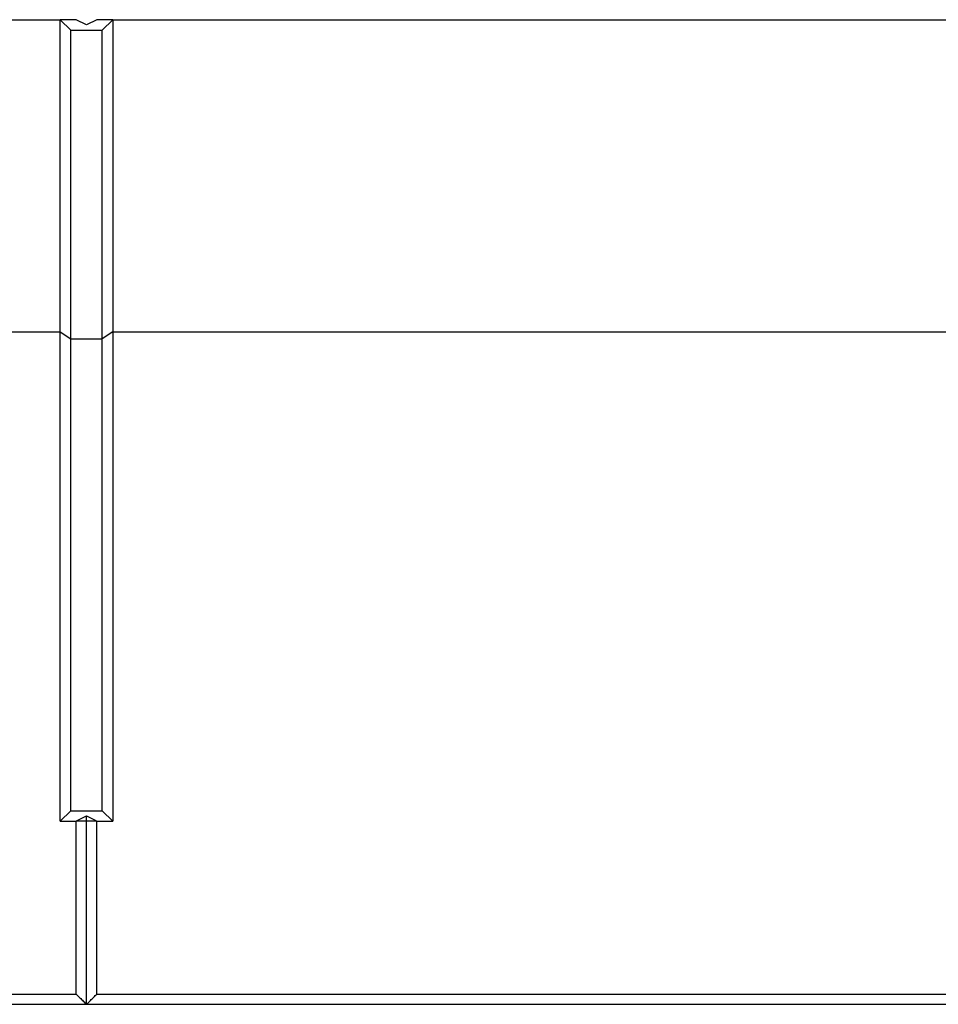
# Model space of a CAD drawing. Extents: x 8533 to 26591, y -1174 to 13496.
# Drawn here: x 23115 to 23133, y 12712 to 12731 of the extents above; entities that cross this region are included whole.
import ezdxf

# ---------------------------------------------------------------- set-up
doc = ezdxf.new("R2010")
doc.units = 0
doc.header["$LTSCALE"] = 10
doc.layers.get('0').update_dxf_attribs({"linetype": 'CONTINUOUS'})

msp = doc.modelspace()

# ---------------------------------------------------------------- linework, layer by layer
at = {"color": 7, "linetype": 'Continuous'}
for p, q in [((23093.304, 12730.709), (23115.804, 12730.709)), ((23115.804, 12724.748), (23115.804, 12730.709)), ((23115.804, 12730.709), (23116.004, 12730.509)), ((23116.104, 12730.709), (23115.804, 12730.709)), ((23116.304, 12730.609), (23116.104, 12730.709)), ((23116.504, 12730.709), (23116.304, 12730.609)), ((23116.804, 12730.709), (23116.504, 12730.709)), ((23116.804, 12730.709), (23116.604, 12730.509)), ((23116.804, 12730.709), (23116.804, 12724.748)), ((23116.804, 12730.709), (23139.304, 12730.709)), ((23116.004, 12724.616), (23116.004, 12730.509)), ((23116.004, 12730.509), (23116.604, 12730.509)), ((23116.604, 12724.616), (23116.604, 12730.509)), ((23093.304, 12724.748), (23115.804, 12724.748)), ((23115.804, 12715.409), (23115.804, 12724.748)), ((23115.804, 12724.748), (23116.004, 12724.616)), ((23116.804, 12724.748), (23116.604, 12724.616)), ((23116.804, 12724.748), (23116.804, 12715.409)), ((23116.804, 12724.748), (23139.304, 12724.748)), ((23116.004, 12715.605), (23116.004, 12724.616)), ((23116.004, 12724.616), (23116.604, 12724.616)), ((23116.604, 12715.605), (23116.604, 12724.616)), ((23116.004, 12715.605), (23115.804, 12715.409)), ((23116.004, 12715.605), (23116.604, 12715.605)), ((23116.804, 12715.409), (23116.604, 12715.605)), ((23115.804, 12715.409), (23116.104, 12715.409)), ((23116.304, 12715.407), (23116.104, 12715.409)), ((23116.504, 12715.409), (23116.304, 12715.407)), ((23116.504, 12715.409), (23116.804, 12715.409)), ((23093.004, 12712.108), (23116.104, 12712.108)), ((23116.504, 12712.108), (23139.604, 12712.108)), ((23092.804, 12711.912), (23116.304, 12711.912)), ((23116.304, 12711.912), (23139.804, 12711.912))]:
    msp.add_line(p, q, dxfattribs=at)
for points, knots in [([(23116.104, 12715.409), (23116.12, 12715.417), (23116.154, 12715.433), (23116.22, 12715.466), (23116.27, 12715.49), (23116.304, 12715.507)], [0, 0, 0, 0, 0.249996, 0.499995, 1, 1, 1, 1]), ([(23116.304, 12715.507), (23116.337, 12715.49), (23116.387, 12715.466), (23116.454, 12715.433), (23116.487, 12715.417), (23116.504, 12715.409)], [0, 0, 0, 0, 0.499995, 0.749999, 1, 1, 1, 1]), ([(23116.304, 12715.407), (23116.304, 12715.426), (23116.304, 12715.459), (23116.304, 12715.492), (23116.304, 12715.507)], [0, 0, 0, 0, 0.559993, 1, 1, 1, 1]), ([(23116.104, 12712.108), (23116.104, 12712.659), (23116.104, 12713.759), (23116.104, 12714.859), (23116.104, 12715.409)], [0, 0, 0, 0, 0.5, 1, 1, 1, 1]), ([(23116.304, 12711.912), (23116.304, 12712.564), (23116.304, 12713.729), (23116.304, 12714.894), (23116.304, 12715.407)], [0, 0, 0, 0, 0.559971, 1, 1, 1, 1]), ([(23116.504, 12712.108), (23116.504, 12712.659), (23116.504, 12713.759), (23116.504, 12714.859), (23116.504, 12715.409)], [0, 0, 0, 0, 0.5, 1, 1, 1, 1]), ([(23116.104, 12712.108), (23116.128, 12712.084), (23116.174, 12712.039), (23116.241, 12711.973), (23116.283, 12711.932), (23116.304, 12711.912)], [0, 0, 0, 0, 0.373236, 0.6866229, 1, 1, 1, 1]), ([(23116.304, 12711.912), (23116.328, 12711.936), (23116.374, 12711.981), (23116.441, 12712.047), (23116.483, 12712.088), (23116.504, 12712.108)], [0, 0, 0, 0, 0.3732327, 0.6866263, 1, 1, 1, 1])]:
    msp.add_open_spline(points, degree=3, knots=knots, dxfattribs=at)

doc.saveas('drawing.dxf')
